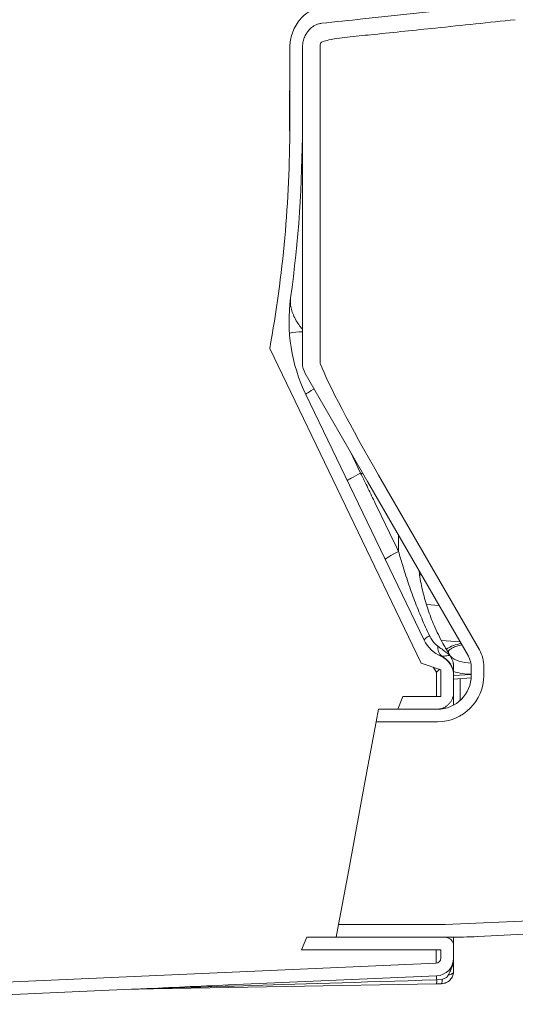
# Model space of a CAD drawing. Extents: x -9 to 363, y 38 to 483.
# Drawn here: x 173 to 188, y 39 to 68 of the extents above; entities that cross this region are included whole.
import ezdxf

# ---------------------------------------------------------------- set-up
doc = ezdxf.new("R2010")
doc.units = 0
doc.header["$LTSCALE"] = 0.5
doc.header["$MEASUREMENT"] = 0
doc.layers.get('0').update_dxf_attribs({"linetype": 'CONTINUOUS'})

msp = doc.modelspace()

# ---------------------------------------------------------------- linework, layer by layer
at = {"color": 7, "linetype": 'Continuous', "lineweight": 15}
for p, q in [((181.169, 66.901), (181.169, 64.579)), ((181.544, 66.901), (181.544, 64.579)), ((182.073, 66.995), (182.073, 57.579)), ((181.162, 64.452), (181.163, 64.586)), ((181.544, 64.579), (181.544, 57.579)), ((185.062, 48.694), (180.575, 58.001)), ((183.473, 54.071), (181.628, 57.267)), ((185.149, 49.377), (181.644, 56.647)), ((186.785, 49.084), (183.798, 54.258)), ((186.46, 48.897), (183.473, 54.071)), ((185.062, 48.694), (185.647, 48.496)), ((185.922, 48.914), (185.944, 48.878)), ((185.647, 48.496), (185.647, 47.704)), ((186.544, 48.329), (186.544, 48.584)), ((186.919, 48.329), (186.919, 48.584)), ((186.022, 48.323), (186.022, 47.829)), ((186.022, 48.222), (186.541, 48.256)), ((186.022, 47.829), (186.022, 47.45)), ((184.522, 47.704), (184.372, 47.329)), ((184.522, 47.704), (185.647, 47.704)), ((183.794, 47.329), (183.725, 46.954)), ((185.544, 47.329), (183.794, 47.329)), ((184.372, 47.329), (185.522, 47.329)), ((185.544, 46.954), (183.725, 46.954)), ((182.614, 40.954), (182.544, 40.579)), ((181.672, 40.579), (181.522, 40.204)), ((185.772, 40.579), (181.672, 40.579)), ((182.544, 40.579), (185.889, 40.579)), ((186.022, 40.329), (186.022, 39.962)), ((185.647, 40.204), (181.522, 40.204)), ((185.647, 40.204), (185.647, 39.962)), ((185.503, 39.812), (166.219, 38.97)), ((185.52, 39.437), (179.343, 39.168)), ((185.516, 39.201), (176.568, 39.044)), ((185.521, 39.319), (185.689, 39.338)), ((176.479, 39.043), (166.235, 38.596)), ((176.484, 39.043), (176.568, 39.044))]:
    msp.add_line(p, q, dxfattribs=at)
at = {"color": 8, "linetype": 'Continuous', "lineweight": 15}
for p, q in [((181.163, 64.586), (181.166, 65.644)), ((181.169, 64.452), (181.162, 64.452)), ((181.169, 64.586), (181.163, 64.586)), ((182.957, 54.964), (183.269, 54.319)), ((183.269, 54.319), (183.341, 54.3)), ((184.392, 51.998), (184.394, 52.475)), ((185.072, 51.302), (185.014, 51.306)), ((185.222, 50.426), (185.593, 50.4)), ((186.212, 49.328), (185.659, 49.367)), ((185.923, 48.913), (185.944, 48.878)), ((185.421, 48.572), (185.513, 48.427)), ((186.022, 48.324), (186.544, 48.358)), ((186.217, 47.589), (186.217, 48.234))]:
    msp.add_line(p, q, dxfattribs=at)
at = {"lineweight": 15}
for p, q in [((183.424, 45.329), (183.725, 46.954)), ((183.424, 45.329), (182.915, 42.579)), ((182.614, 40.954), (182.915, 42.579)), ((185.772, 40.954), (191.207, 41.195)), ((185.772, 40.954), (182.614, 40.954)), ((186.735, 40.602), (191.207, 40.819))]:
    msp.add_line(p, q, dxfattribs=at)
at = {"color": 8, "linetype": 'Continuous', "lineweight": 15, "flags": 128}
for points in [[(181.894, 56.806), (181.877, 56.797), (181.808, 56.76), (181.75, 56.726), (181.702, 56.697), (181.668, 56.674), (181.649, 56.657), (181.644, 56.647)], [(185.869, 49.047), (185.869, 49.036), (185.874, 48.992)], [(185.94, 48.885), (185.976, 48.853), (186.034, 48.814), (186.103, 48.78), (186.18, 48.751), (186.265, 48.728), (186.356, 48.711), (186.45, 48.701), (186.534, 48.697)]]:
    msp.add_lwpolyline(points, dxfattribs=at)
at = {"color": 7, "linetype": 'Continuous', "lineweight": 15, "flags": 128}
for points in [[(183.269, 54.319), (183.188, 54.279), (183.112, 54.239), (183.043, 54.202), (182.984, 54.167), (182.936, 54.138), (182.902, 54.114), (182.883, 54.097), (182.878, 54.086)], [(184.392, 51.998), (184.311, 51.957), (184.234, 51.917), (184.165, 51.879), (184.106, 51.844), (184.058, 51.814), (184.024, 51.789), (184.004, 51.771), (184, 51.76)], [(185.31, 49.502), (185.272, 49.479), (185.239, 49.458), (185.21, 49.438), (185.186, 49.421), (185.168, 49.406), (185.156, 49.394), (185.149, 49.384), (185.149, 49.377)], [(186.022, 39.578), (186.019, 39.559), (186.011, 39.54), (185.997, 39.522), (185.978, 39.505), (185.955, 39.49), (185.928, 39.477), (185.897, 39.466), (185.864, 39.458)], [(185.653, 39.203), (185.659, 39.205), (185.665, 39.212), (185.67, 39.224), (185.675, 39.24), (185.679, 39.259), (185.683, 39.282), (185.686, 39.309), (185.689, 39.338)]]:
    msp.add_lwpolyline(points, dxfattribs=at)
at = {"color": 7, "linetype": 'Continuous', "lineweight": 15}
for centre, radius, start, end in [((182.169, 66.995), 0.0964, 108.8311, 180), ((144.482, 64.579), 36.688, 349.6721, 0), ((144.482, 64.579), 37.062, 352.1289, 0), ((186.148, 58.818), 5, 172.1289, 205.7397), ((182.169, 57.579), 0.625, 180, 210), ((182.169, 57.579), 0.0964, 180, 201.4), ((186.05, 49.811), 1, 205.7397, 246.3018), ((185.929, 49.169), 0.376, 175.8492, 226.5627), ((185.919, 48.584), 1, 0, 30), ((185.397, 48.323), 0.625, 0, 66.3018), ((185.408, 48.341), 0.614, 0.2216, 64.6967), ((185.406, 48.575), 0.616, 0.0428, 33.3382), ((185.916, 48.91), 0.00736, 24.5625, 32.7746), ((185.397, 48.576), 0.625, 360, 12.2922), ((185.919, 48.584), 0.625, 0, 30), ((185.544, 48.329), 1.375, 270, 0), ((185.544, 48.329), 1, 270, 0), ((185.497, 39.962), 0.15, 272.5, 0), ((185.497, 39.962), 0.525, 272.5, 0), ((186.772, 39.394), 1.253, 177.9982, 183.4141), ((184.867, 39.288), 0.655, 352.3503, 2.7395), ((176.488, 38.855), 0.188, 91, 92.5)]:
    msp.add_arc(centre, radius, start, end, dxfattribs=at)
at = {"color": 8, "linetype": 'Continuous', "lineweight": 15}
for centre, radius, start, end in [((181.71, 55.189), 3.317, 92.8638, 99.5297), ((186.415, 48.117), 1.166, 98.3949, 121.5844), ((185.397, 48.576), 0.624, 0, 12.2557), ((186.531, 49.997), 1.63, 251.6619, 270.4698)]:
    msp.add_arc(centre, radius, start, end, dxfattribs=at)
at = {"lineweight": 15}
msp.add_arc((185.889, 55.579), 15, 270, 273.2307, dxfattribs=at)
at = {"color": 7, "linetype": 'Continuous', "lineweight": 15}
for centre, major_axis, ratio, start_param, end_param in [((184.014, 54.383), (-2.004, 3.471), 0.062378, 0.3912, 1.570796), ((195.572, 39.626), (19.087, 0.583), 0.000003, 2.125382, 2.962255), ((179.354, 38.918), (14.325, 0.625), 0.017436, 1.570796, 1.749905)]:
    msp.add_ellipse(centre, major_axis=major_axis, ratio=ratio, start_param=start_param, end_param=end_param, dxfattribs=at)
for points, knots in [([(182.115, 67.631), (182.52, 67.674), (184.421, 67.874), (186.322, 68.079), (187.817, 68.241)], [0, 0, 0, 0, 0.213256, 1, 1, 1, 1]), ([(181.169, 66.901), (181.172, 66.962), (181.177, 67.087), (181.219, 67.282), (181.295, 67.483), (181.403, 67.665), (181.531, 67.815), (181.661, 67.926), (181.801, 68.008), (181.939, 68.063), (182.036, 68.078), (182.082, 68.086)], [0, 0, 0, 0, 0.113543, 0.229306, 0.366186, 0.507325, 0.61637, 0.728332, 0.819887, 0.91395, 1, 1, 1, 1]), ([(181.544, 66.901), (181.547, 66.957), (181.553, 67.058), (181.597, 67.202), (181.657, 67.327), (181.74, 67.438), (181.831, 67.521), (181.926, 67.578), (182.017, 67.616), (182.082, 67.626), (182.115, 67.631)], [0, 0, 0, 0, 0.165199, 0.301612, 0.442201, 0.574004, 0.710896, 0.804771, 0.901236, 1, 1, 1, 1]), ([(187.85, 67.737), (187.061, 67.654), (185.666, 67.508), (184.035, 67.339), (183.193, 67.253), (182.956, 67.229)], [0, 0, 0, 0, 0.483918, 0.855047, 1, 1, 1, 1]), ([(182.138, 67.086), (182.201, 67.104), (182.366, 67.151), (182.64, 67.193), (182.851, 67.217), (182.956, 67.229)], [0, 0, 0, 0, 0.235579, 0.61714, 1, 1, 1, 1]), ([(183.269, 54.319), (183.341, 54.17), (183.486, 53.871), (183.746, 53.334), (184.048, 52.71), (184.278, 52.236), (184.392, 51.998)], [0, 0, 0, 0, 0.193185, 0.386371, 0.693184, 1, 1, 1, 1]), ([(184.392, 51.998), (184.43, 51.869), (184.519, 51.559), (184.674, 51.073), (184.864, 50.543), (185.073, 50.018), (185.231, 49.674), (185.31, 49.502)], [0, 0, 0, 0, 0.150924, 0.362484, 0.574355, 0.786982, 1, 1, 1, 1]), ([(185, 51.426), (185.005, 51.385), (185.027, 51.174), (185.11, 50.795), (185.251, 50.293), (185.413, 49.873), (185.569, 49.535), (185.724, 49.235), (185.849, 49.033), (185.922, 48.914)], [0, 0, 0, 0, 0.045701, 0.235498, 0.429467, 0.624867, 0.734719, 0.844826, 1, 1, 1, 1]), ([(185.31, 49.502), (185.322, 49.479), (185.345, 49.434), (185.385, 49.372), (185.428, 49.315), (185.471, 49.268), (185.513, 49.228), (185.54, 49.206), (185.554, 49.196)], [0, 0, 0, 0, 0.18594, 0.373746, 0.545874, 0.719804, 0.859193, 1, 1, 1, 1]), ([(185.554, 49.196), (185.596, 49.164), (185.681, 49.101), (185.779, 49.027), (185.851, 48.973), (185.898, 48.936), (185.919, 48.918), (185.922, 48.914), (185.923, 48.913)], [0, 0, 0, 0, 0.266557, 0.532575, 0.682735, 0.832341, 0.985547, 1, 1, 1, 1]), ([(185.869, 49.045), (185.869, 49.045), (185.869, 49.044), (185.87, 49.049), (185.878, 49.062), (185.896, 49.082), (185.926, 49.107), (185.966, 49.133), (186.017, 49.16), (186.078, 49.186), (186.149, 49.209), (186.212, 49.226), (186.252, 49.233), (186.265, 49.235)], [0, 0, 0, 0, 0.0221846, 0.1276732, 0.2260187, 0.3294887, 0.4299291, 0.530576, 0.6326705, 0.7368396, 0.8431218, 0.951287, 1, 1, 1, 1]), ([(185.67, 48.895), (185.689, 48.896), (185.728, 48.897), (185.792, 48.908), (185.848, 48.919), (185.893, 48.919), (185.912, 48.916), (185.921, 48.914), (185.922, 48.913), (185.923, 48.913)], [0, 0, 0, 0, 0.194312, 0.389064, 0.645075, 0.774489, 0.903694, 0.951717, 1, 1, 1, 1]), ([(185.513, 48.427), (185.513, 48.427), (185.524, 48.436), (185.554, 48.462), (185.587, 48.49), (185.6, 48.51), (185.601, 48.511)], [0, 0, 0, 0, 0.007123, 0.314301, 0.946542, 1, 1, 1, 1]), ([(186.022, 48.576), (186.022, 48.576), (186.022, 48.576), (186.022, 48.576), (186.022, 48.576)], [0, 0, 0, 0, 0.2508926, 1, 1, 1, 1]), ([(186.022, 48.576), (186.022, 48.575), (186.022, 48.57), (186.022, 48.544), (186.022, 48.5), (186.022, 48.453), (186.022, 48.394), (186.022, 48.364), (186.022, 48.343)], [0, 0, 0, 0, 0.011771, 0.150889, 0.291509, 0.432061, 0.607794, 1, 1, 1, 1]), ([(186.022, 47.829), (186.02, 47.8), (186.018, 47.744), (185.996, 47.662), (185.961, 47.585), (185.914, 47.515), (185.856, 47.453), (185.788, 47.402), (185.713, 47.364), (185.624, 47.335), (185.559, 47.331), (185.522, 47.329)], [0, 0, 0, 0, 0.1074, 0.2148, 0.3222, 0.4296, 0.537, 0.644401, 0.751801, 0.859201, 1, 1, 1, 1]), ([(185.772, 40.579), (185.8, 40.576), (185.856, 40.57), (185.931, 40.527), (185.988, 40.464), (186.017, 40.393), (186.021, 40.347), (186.022, 40.329)], [0, 0, 0, 0, 0.2146939, 0.4293877, 0.6440816, 0.8587754, 1, 1, 1, 1]), ([(186.022, 40.58), (186.022, 40.578), (186.022, 40.528), (186.022, 40.462), (186.022, 40.383), (186.022, 40.337), (186.022, 40.331), (186.022, 40.329)], [0, 0, 0, 0, 0.009901, 0.262016, 0.504029, 0.749114, 1, 1, 1, 1]), ([(185.864, 39.458), (185.885, 39.5), (185.927, 39.584), (185.98, 39.708), (186.008, 39.814), (186.02, 39.897), (186.022, 39.94), (186.022, 39.962), (186.022, 39.962)], [0, 0, 0, 0, 0.265313, 0.531194, 0.75818, 0.877847, 0.998341, 1, 1, 1, 1]), ([(186.022, 39.962), (186.022, 39.962), (186.022, 39.939), (186.022, 39.893), (186.022, 39.811), (186.022, 39.711), (186.022, 39.622), (186.022, 39.578)], [0, 0, 0, 0, 0.001606, 0.20841, 0.414828, 0.707821, 1, 1, 1, 1]), ([(186.022, 39.578), (186.018, 39.538), (186.011, 39.456), (185.95, 39.345), (185.859, 39.261), (185.756, 39.212), (185.685, 39.206), (185.653, 39.203)], [0, 0, 0, 0, 0.206493, 0.426217, 0.635443, 0.836832, 1, 1, 1, 1]), ([(185.689, 39.338), (185.701, 39.341), (185.729, 39.347), (185.77, 39.365), (185.81, 39.392), (185.843, 39.423), (185.857, 39.447), (185.864, 39.458)], [0, 0, 0, 0, 0.17358, 0.389929, 0.608864, 0.822644, 1, 1, 1, 1]), ([(176.791, 39.052), (176.777, 39.052), (176.703, 39.048), (176.628, 39.046), (176.568, 39.044)], [0, 0, 0, 0, 0.193343, 1, 1, 1, 1]), ([(185.653, 39.203), (185.642, 39.203), (185.619, 39.202), (185.585, 39.202), (185.551, 39.201), (185.528, 39.201), (185.516, 39.201)], [0, 0, 0, 0, 0.249331, 0.498871, 0.749245, 1, 1, 1, 1])]:
    msp.add_open_spline(points, degree=3, knots=knots, dxfattribs=at)
at = {"color": 8, "linetype": 'Continuous', "lineweight": 15}
for points, knots in [([(181.19, 59.455), (181.189, 59.4), (181.187, 59.292), (181.224, 59.124), (181.29, 58.956), (181.38, 58.795), (181.467, 58.667), (181.525, 58.597), (181.544, 58.573)], [0, 0, 0, 0, 0.190614, 0.381453, 0.570176, 0.758791, 0.917833, 1, 1, 1, 1]), ([(185.513, 47.704), (185.513, 47.707), (185.513, 47.78), (185.513, 47.921), (185.513, 48.127), (185.513, 48.296), (185.513, 48.395), (185.513, 48.427)], [0, 0, 0, 0, 0.016134, 0.300899, 0.585665, 0.870432, 1, 1, 1, 1]), ([(185.503, 39.812), (185.504, 39.813), (185.504, 39.816), (185.506, 39.842), (185.507, 39.893), (185.508, 39.985), (185.509, 40.087), (185.51, 40.171), (185.51, 40.204)], [0, 0, 0, 0, 0.131914, 0.263828, 0.466774, 0.670357, 0.873298, 1, 1, 1, 1])]:
    msp.add_open_spline(points, degree=3, knots=knots, dxfattribs=at)

doc.saveas('drawing.dxf')
